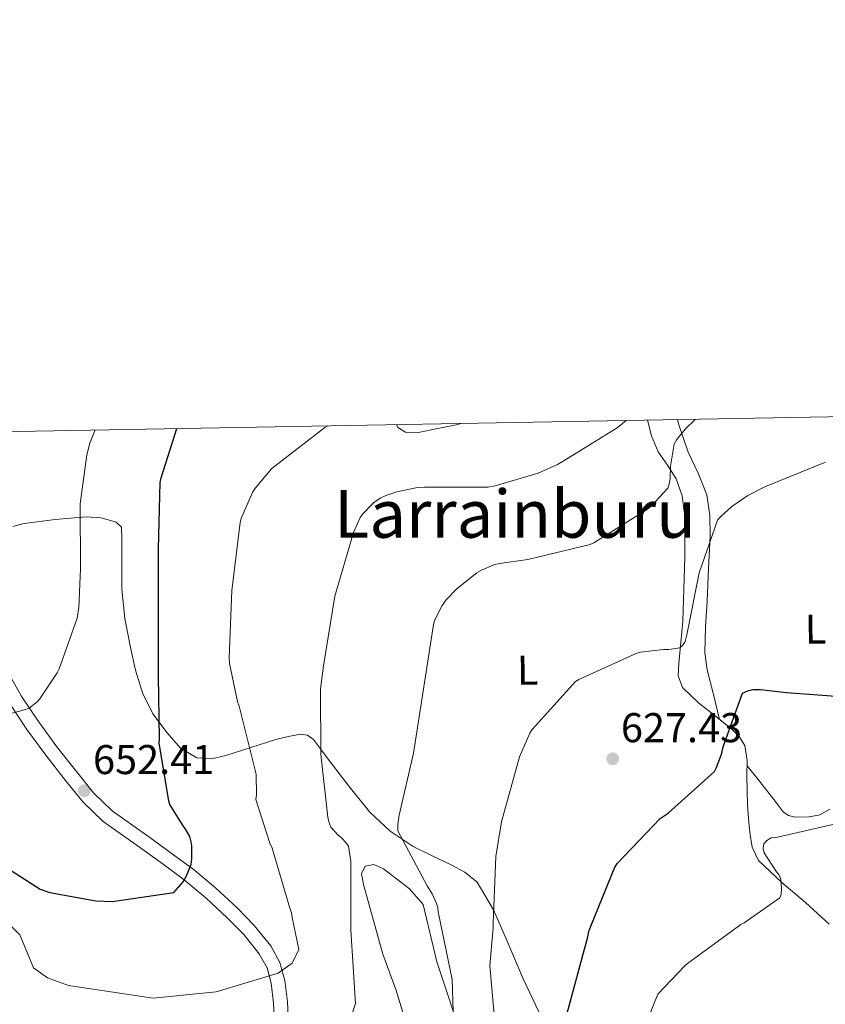
# Model space of a CAD drawing. Extents: x 621159 to 628065, y 729702 to 734452.
# Drawn here: x 622511 to 622704, y 734215 to 734452 of the extents above; entities that cross this region are included whole.
import ezdxf
from ezdxf.enums import TextEntityAlignment as Align

# ---------------------------------------------------------------- set-up
doc = ezdxf.new("R2010")
doc.units = 0
doc.header["$MEASUREMENT"] = 0
doc.linetypes.add('DGN Style 3', pattern=[109.29674, 78.0691, -31.22764])
for name, color, linetype in [('Nivel 21', 7, 'Continuous'), ('Nivel 36', 7, 'Continuous'), ('Nivel 37', 7, 'Continuous'), ('Nivel 4', 7, 'Continuous'), ('Nivel 41', 7, 'Continuous'), ('Nivel 45', 7, 'Continuous'), ('Nivel 5', 7, 'Continuous'), ('Nivel 61', 7, 'Continuous'), ('Nivel 7', 7, 'Continuous')]:
    doc.layers.add(name, color=color, linetype=linetype)
doc.styles.add('Style-arial', font='arial.shx', dxfattribs={"bigfont": 'arialbig.shx'})
doc.styles.add('Style-arialn', font='arialn.shx', dxfattribs={"bigfont": 'arialnbig.shx'})
doc.styles.add('Style-times', font='times.shx', dxfattribs={"bigfont": 'timesbig.shx'})

# ---------------------------------------------------------------- blocks, each defined once
blk = doc.blocks.new('5PATER')
at = {"layer": 'Nivel 7', "linetype": 'Continuous', "lineweight": 0}
h = blk.add_hatch(color=53, dxfattribs=at)
edge = h.paths.add_edge_path()
edge.add_ellipse((0, 0), major_axis=(-1.1, -1.11), ratio=0.999422, start_angle=0, end_angle=360)

msp = doc.modelspace()

# ---------------------------------------------------------------- linework, layer by layer
at = {"layer": 'Nivel 21', "color": 7, "linetype": 'DGN Style 3', "lineweight": 0}
msp.add_polyline3d([(622507.36, 734295.76, 655.04), (622510.91, 734289.38, 654.6), (622515.03, 734283.21, 654.21), (622519.49, 734277.11, 653.5), (622524.19, 734271.15, 652.8), (622528.3, 734266.06, 652.26), (622532.8, 734261.72, 651.78), (622537.22, 734258.56, 651.59), (622541.88, 734255.27, 651.46), (622547.02, 734251.55, 650.94), (622552.18, 734247.76, 650.05), (622557.65, 734243.19, 648.26), (622562.82, 734238.37, 646.53), (622566.98, 734234.15, 645.69), (622570.95, 734229.2, 644.99), (622573.16, 734225.18, 644.61), (622574.33, 734220.87, 644.23), (622574.95, 734215.75, 643.69), (622575.22, 734210.78, 643.07)], dxfattribs=at)
at = {"layer": 'Nivel 21', "color": 7, "linetype": 'Continuous', "lineweight": 0}
msp.add_polyline3d([(622508.05, 734287.63, 654.6), (622512.29, 734281.29, 654.21), (622516.83, 734275.09, 653.5), (622521.57, 734269.06, 652.8), (622525.83, 734263.8, 652.26), (622530.66, 734259.14, 651.78), (622535.28, 734255.83, 651.59), (622539.94, 734252.55, 651.46), (622545.05, 734248.85, 650.94), (622550.11, 734245.13, 650.05), (622555.44, 734240.69, 648.26), (622560.48, 734235.98, 646.53), (622564.48, 734231.92, 645.69), (622568.16, 734227.33, 644.99), (622570.04, 734223.92, 644.61), (622571.04, 734220.23, 644.23), (622571.61, 734215.46, 643.69), (622571.88, 734210.7, 643.07)], dxfattribs=at)
at = {"layer": 'Nivel 36', "color": 92, "linetype": 'Continuous', "lineweight": 0}
for points in [[(622601.17, 734354.68, 644.63), (622601.51, 734353.99, 644.48), (622603.34, 734352.88, 644.16), (622606.45, 734352.8, 643.89), (622609.57, 734353.42, 643.78), (622615.54, 734354.6, 643.69), (622616.72, 734354.95, 643.72)], [(622661.62, 734355.75, 639.56), (622662.55, 734351.98, 638.22), (622664.16, 734348.1, 636.74), (622666.36, 734344.92, 635.94), (622668.51, 734341.64, 635.26), (622669.89, 734337.5, 634.61), (622670.5, 734333.19, 634.05), (622670.6, 734328.03, 633.77), (622670.56, 734322.89, 633.41), (622670.34, 734315.1, 632.14), (622670.05, 734307.33, 630.78), (622669.61, 734302.27, 629.88), (622669.09, 734297.22, 628.93), (622668.98, 734294.2, 628.05), (622669.99, 734291.4, 627.2), (622673.86, 734287.73, 626.39), (622677.92, 734284.49, 625.73), (622681.87, 734281.36, 625.15), (622683.67, 734279.62, 624.88), (622684.96, 734277.45, 624.64), (622685.54, 734273.8, 624.41), (622685.48, 734270.15, 624.19), (622685.56, 734266.66, 623.88), (622685.67, 734263.18, 623.49), (622685.9, 734259.84, 623.01), (622686.24, 734256.52, 622.53), (622686.73, 734252.95, 622.12), (622688.29, 734249.74, 621.7), (622693.92, 734244.49, 620.22), (622699.62, 734239.69, 618.75), (622705.27, 734234.43, 617.77)], [(622678.92, 734283.7, 625.58), (622677.43, 734289.69, 626.04), (622675.94, 734295.69, 626.5), (622675.35, 734299.76, 626.93), (622675.51, 734305.97, 627.83), (622675.94, 734312.2, 628.67), (622676.29, 734320.01, 629.51), (622676.64, 734327.81, 630.34), (622676.61, 734332.82, 630.88), (622675.88, 734337.8, 631.49), (622673.76, 734343, 632.38), (622671.4, 734348.04, 633.41), (622669.05, 734354.85, 634.78), (622668.76, 734355.88, 634.99)], [(622636.2, 734211.85, 626.69), (622631.68, 734221.25, 627.92), (622627.55, 734230.92, 628.87), (622624.5, 734237.87, 629.85), (622620.58, 734244.55, 630.85), (622617.66, 734246.97, 630.96), (622614.31, 734248.71, 631.23), (622609.74, 734250.88, 632.43), (622605.22, 734253.13, 633.66), (622599.65, 734256.81, 635.25), (622594.79, 734261.38, 636.67), (622589.81, 734267.55, 637.93), (622585, 734273.8, 639.11), (622583.18, 734276.36, 639.59), (622581.22, 734278.92, 640.13), (622579.82, 734279.9, 640.52), (622578.21, 734280.14, 640.96), (622575.16, 734279.62, 641.7), (622572.13, 734278.85, 642.43), (622566.12, 734276.94, 644.64), (622560.16, 734275.02, 646.59), (622556.65, 734274.24, 647.17), (622553.12, 734274.44, 647.75), (622549.24, 734276.82, 648.51), (622546.02, 734280.46, 649.28), (622542.61, 734285.08, 650.16), (622540.07, 734290.12, 650.95), (622538.41, 734295.56, 651.25), (622537.19, 734301.06, 651.39), (622535.86, 734308.05, 652.34), (622535.14, 734315.08, 653.12), (622535.13, 734319.72, 652.74), (622535.14, 734324.36, 652.29), (622535.14, 734327.17, 652.27), (622535.07, 734329.99, 652.29), (622533.73, 734331.21, 652.35), (622530.13, 734332.27, 653.17), (622526.5, 734332.49, 654.02), (622519.07, 734331.86, 655.69), (622511.65, 734330.89, 657.35), (622508.86, 734330.14, 657.67)], [(622705.44, 734262.15, 622.66), (622703.06, 734260.75, 622.5), (622700.45, 734260.29, 622.4), (622697.12, 734260.2, 622.75), (622695.53, 734260.59, 623.05), (622694.24, 734261.51, 623.3), (622692.51, 734263.69, 623.67), (622690.85, 734265.86, 623.94), (622688.19, 734269.25, 624.14), (622685.52, 734272.63, 624.34)], [(622597.92, 734227.19, 637.82), (622593.22, 734244.03, 639.18), (622592.79, 734246.56, 639.18), (622593.69, 734248.41, 639.12), (622595.71, 734248.8, 638.77), (622598.09, 734247.77, 638.5), (622604.29, 734242.97, 637.89), (622607.57, 734239.15, 637.45), (622610.91, 734225.4, 636.41), (622617.68, 734204.87, 634.01)], [(622605.42, 734204.39, 635.3), (622601.07, 734218.71, 636.43), (622597.92, 734227.19, 637.82)]]:
    msp.add_polyline3d(points, dxfattribs=at)
at = {"layer": 'Nivel 4', "color": 30, "linetype": 'Continuous', "lineweight": 30, "flags": 128}
for points, elevation in [([(622504.4, 734249.9), (622515.44, 734242.83), (622517.77, 734242.09), (622528.88, 734240.08), (622532.78, 734239.89), (622547.66, 734242.09), (622549.9, 734244.65), (622550.7, 734246.06), (622551.76, 734248.78), (622551.95, 734250.06), (622551.95, 734253.32), (622551.82, 734254.25), (622551.44, 734255.56), (622550.38, 734257.45), (622549.84, 734258.09), (622546.64, 734263.28), (622546.38, 734264.11), (622544.11, 734277.97), (622544.17, 734279.05), (622543.95, 734294.12), (622543.92, 734309.58), (622543.92, 734324.75), (622544.36, 734340.72), (622544.59, 734341.84), (622548.32, 734353.73)], 650), ([(622641.69, 734210.94), (622647.19, 734231.36), (622647.48, 734232.71), (622647.96, 734233.99), (622653.69, 734248.16), (622654.39, 734249.12), (622664.66, 734259.87), (622666.52, 734261.15), (622677.69, 734271.2), (622678.2, 734272.13), (622679.48, 734275.58), (622679.8, 734277.12), (622684.44, 734290.05), (622685.88, 734290.69), (622687, 734290.91), (622688.79, 734290.95), (622695, 734290.24), (622710.13, 734289.09)], 625)]:
    msp.add_lwpolyline(points, dxfattribs=dict(at, elevation=elevation))
at = {"layer": 'Nivel 5', "color": 30, "linetype": 'Continuous', "lineweight": 0, "flags": 128}
for points, elevation in [([(622507.02, 734235.37), (622510.6, 734231.87), (622513.88, 734223.95), (622517.25, 734221.51), (622522.3, 734219.68), (622542.66, 734216.65), (622557.83, 734218.12), (622572.75, 734222.63), (622576.08, 734225.05), (622577.68, 734228.37), (622576.12, 734236.06), (622575.93, 734237.25), (622575.57, 734238.3), (622571.32, 734252.74), (622570.74, 734253.95), (622567.38, 734264.45), (622567.51, 734265.57), (622567.41, 734270.5), (622567.19, 734271.49), (622563.38, 734286.91), (622562.97, 734288), (622561.04, 734297.19), (622560.95, 734298.62), (622561.59, 734314.78), (622563.6, 734331.14), (622563.93, 734332.29), (622566.65, 734338.47), (622567.28, 734339.46), (622571.09, 734344), (622571.96, 734344.67), (622583.93, 734354.02), (622584.65, 734354.38)], 645), ([(622589.67, 734210.35), (622591.33, 734215.38), (622590.2, 734233.02), (622590.2, 734234.11), (622590.23, 734249.6), (622589.62, 734253.25), (622589.01, 734254.08), (622587.96, 734255.2), (622587.09, 734255.91), (622585.4, 734257.79), (622584.92, 734259.04), (622584.66, 734260.19), (622582.97, 734275.27), (622582.93, 734291.1), (622583.6, 734296.58), (622586.36, 734313.38), (622590.87, 734328.74), (622592.47, 734332.35), (622593.04, 734333.12), (622595.67, 734335.81), (622597.24, 734336.96), (622598.61, 734337.63), (622601.24, 734338.53), (622606.23, 734339.55), (622607.93, 734339.65), (622623.25, 734339.65), (622624.92, 734339.91), (622635.25, 734342.95), (622639.96, 734345.06), (622641.27, 734345.86), (622654.32, 734353.92), (622656.43, 734355.66)], 640), ([(622614.81, 734213.61), (622614.62, 734221.14), (622611.25, 734237.41), (622611.16, 734238.34), (622610.84, 734239.39), (622609.78, 734241.73), (622608.6, 734243.65), (622601.49, 734256.93), (622601.52, 734258.43), (622601.84, 734260.64), (622605.27, 734275.58), (622607.6, 734290.5), (622610.1, 734306.56), (622610.45, 734307.65), (622612.18, 734311.17), (622613.14, 734312.48), (622615.83, 734315.27), (622620.53, 734319.04), (622621.65, 734319.68), (622624.63, 734320.9), (622625.94, 734321.25), (622632.76, 734322.18), (622647.76, 734325.79), (622648.66, 734326.21), (622661.59, 734334.3), (622662.36, 734334.95), (622666.45, 734339.39), (622666.77, 734340.32), (622667, 734341.7), (622667.09, 734344.67), (622667.99, 734349.95), (622668.66, 734351.1), (622670.68, 734353.57), (622673.1, 734355.96)], 635), ([(622503.96, 734284), (622512.02, 734286.08), (622512.89, 734286.53), (622514.77, 734287.94), (622515.38, 734288.64), (622519.57, 734294.91), (622520.05, 734295.87), (622524.34, 734308.1), (622524.79, 734310.69), (622525.14, 734320), (622525.08, 734335.62), (622526.68, 734347.43), (622527.41, 734350.21), (622528.71, 734353.39)], 655), ([(622625.78, 734199.84), (622623.63, 734224.47), (622624.47, 734233.54), (622624.47, 734234.66), (622625.08, 734250.75), (622626.45, 734259.1), (622630.8, 734274.72), (622633.27, 734280.45), (622633.84, 734281.28), (622644.28, 734292.83), (622645.04, 734293.31), (622659, 734299.65), (622659.86, 734299.87), (622665.49, 734300.58), (622666.68, 734300.58), (622669.36, 734300.96), (622670.04, 734301.51), (622670.61, 734302.47), (622671.06, 734304.06), (622674.04, 734319.01), (622678.42, 734331.65), (622679.12, 734332.48), (622681.91, 734334.98), (622685.72, 734337.6), (622690.01, 734339.81), (622704.41, 734345.67)], 630), ([(622660.17, 734207.9), (622664.09, 734217.62), (622670.55, 734224.45), (622671.19, 734224.99), (622684.02, 734234.34), (622684.82, 734234.75), (622693.46, 734240.77), (622693.72, 734241.57), (622693.81, 734242.95), (622693.69, 734245.25), (622693.17, 734246.4), (622692.63, 734247.04), (622689.65, 734251.65), (622689.43, 734252.64), (622689.56, 734253.76), (622690.26, 734254.62), (622691.35, 734255.2), (622692.89, 734255.36), (622707.19, 734258.69)], 620)]:
    msp.add_lwpolyline(points, dxfattribs=dict(at, elevation=elevation))
at = {"layer": 'Nivel 61', "color": 7, "linetype": 'Continuous', "lineweight": 0, "flags": 128}
msp.add_lwpolyline([(621158.88, 734328.99), (624569.01, 734389.72), (627979.12, 734452.13), (628022, 732138.77), (628064.87, 729825.46), (624652.48, 729763.05), (621240.07, 729702.33), (621199.48, 732015.64)], close=True, dxfattribs=at)

# ---------------------------------------------------------------- block references
at = {"layer": 'Nivel 7', "color": 53, "linetype": 'Continuous', "lineweight": 0}
for p in [(622653.21, 734274.24, 627.43), (622526.1, 734266.56, 652.41)]:
    msp.add_blockref('5PATER', p, dxfattribs=at)

# ---------------------------------------------------------------- texts
at = {"layer": 'Nivel 37', "color": 92, "linetype": 'Continuous', "lineweight": 0, "style": 'Style-arialn'}
for p in [(622702.02, 734305.47, 625.95), (622632.75, 734295.58, 631.5)]:
    msp.add_text('L', height=7, rotation=0.4229, dxfattribs=at).set_placement(p, align=Align.MIDDLE_CENTER)
at = {"layer": 'Nivel 41', "color": 7, "linetype": 'Continuous', "lineweight": 0, "style": 'Style-arial'}
for s, p in [('627.43', (622655.19, 734278.24, 627.43)), ('652.41', (622528.18, 734270.56, 652.41))]:
    msp.add_text(s, height=7, dxfattribs=at).set_placement(p)
at = {"layer": 'Nivel 45', "color": 7, "linetype": 'Continuous', "lineweight": 0, "style": 'Style-times'}
msp.add_text('Larrainburu', height=11.5, dxfattribs=at).set_placement((622629.68, 734333.2, 637.98), align=Align.MIDDLE_CENTER)

doc.saveas('drawing.dxf')
